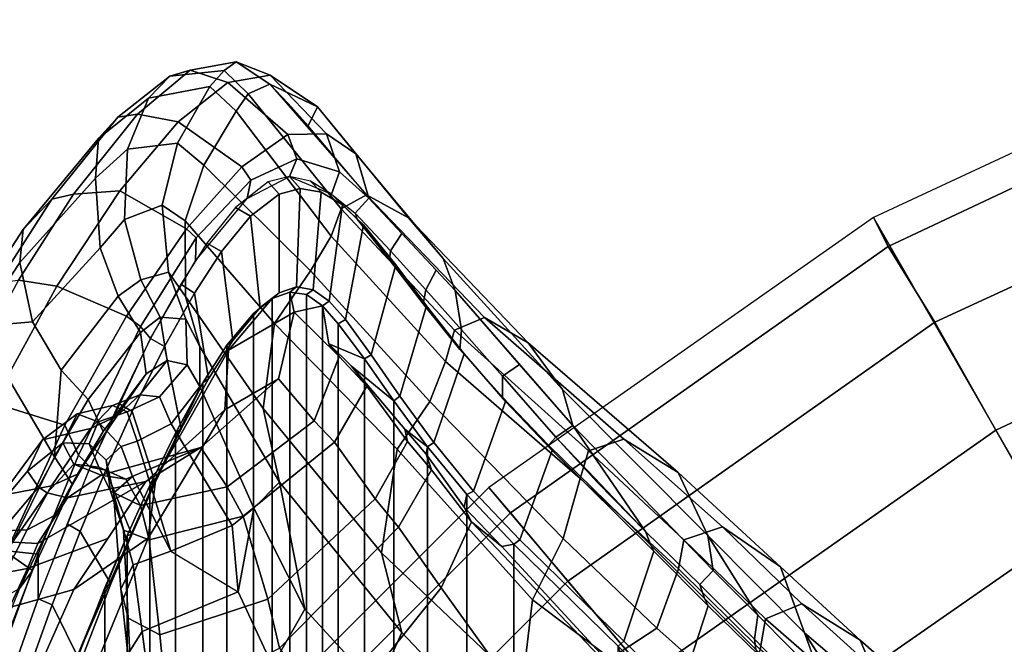
# Model space of a CAD drawing. Units: inches. Extents: x 433.3 to 459.7, y 419.7 to 446.2.
# Drawn here: x 436.5 to 440.7, y 441.2 to 443.9 of the extents above; entities that cross this region are included whole.
import ezdxf

# ---------------------------------------------------------------- set-up
doc = ezdxf.new("R2010")
doc.units = ezdxf.units.IN
doc.header["$LTSCALE"] = 12
doc.header["$MEASUREMENT"] = 0
for name, color, linetype in [('A-FURN', 7, 'Continuous'), ('A-FURN-3-SEAT-BASE', 2, 'Continuous'), ('A-FURN-3-SEAT-FOOTREST', 2, 'Continuous'), ('A-FURN-3-SEAT-FRAME', 2, 'Continuous'), ('A-FURN-3-SEAT-PELL', 2, 'Continuous'), ('A-FURN-P-SEAT-T', 140, 'Continuous')]:
    doc.layers.add(name, color=color, linetype=linetype)
doc.styles.add('ATG_Notes', font='archtitl.shx')

# ---------------------------------------------------------------- blocks, each defined once
blk = doc.blocks.new('3_AE711NNBG1')
at = {"layer": 'A-FURN-3-SEAT-BASE'}
for points in [[(-3.9531, 10.8594, 10.4688), (-4, 10.9844, 11), (-5.8438, 10.125, 11), (-5.7812, 10, 10.4688)], [(-3.8125, 10.4844, 10.0781), (-3.9531, 10.8594, 10.4688), (-5.7812, 10, 10.4688), (-5.5781, 9.6719, 10.0781)], [(-3.6406, 9.9844, 9.9375), (-3.8125, 10.4844, 10.0781), (-5.5781, 9.6719, 10.0781), (-5.3125, 9.2031, 9.9375)], [(-5.7812, 10, 10.4688), (-5.8438, 10.125, 11), (-7.5156, 8.9531, 11), (-7.4219, 8.8438, 10.4688)], [(-5.5781, 9.6719, 10.0781), (-5.7812, 10, 10.4688), (-7.4219, 8.8438, 10.4688), (-7.1719, 8.5469, 10.0781)], [(-3.4531, 9.4844, 10.0781), (-3.6406, 9.9844, 9.9375), (-5.3125, 9.2031, 9.9375), (-5.0469, 8.7344, 10.0781)], [(-5.3125, 9.2031, 9.9375), (-5.5781, 9.6719, 10.0781), (-7.1719, 8.5469, 10.0781), (-6.8281, 8.1406, 9.9375)], [(-5.0469, 8.7344, 10.0781), (-5.3125, 9.2031, 9.9375), (-6.8281, 8.1406, 9.9375), (-6.4844, 7.7344, 10.0781)], [(-7.4219, 8.8438, 10.4688), (-7.5156, 8.9531, 11), (-8.9531, 7.5156, 11), (-8.8438, 7.4219, 10.4688)], [(-7.1719, 8.5469, 10.0781), (-7.4219, 8.8438, 10.4688), (-8.8438, 7.4219, 10.4688), (-8.5469, 7.1719, 10.0781)], [(-4.8594, 8.4062, 10.4688), (-5.0469, 8.7344, 10.0781), (-6.4844, 7.7344, 10.0781), (-6.2344, 7.4375, 10.4688)], [(-6.8281, 8.1406, 9.9375), (-7.1719, 8.5469, 10.0781), (-8.5469, 7.1719, 10.0781), (-8.1406, 6.8281, 9.9375)], [(-4.7812, 8.2812, 11), (-4.8594, 8.4062, 10.4688), (-6.2344, 7.4375, 10.4688), (-6.1406, 7.3281, 11)]]:
    blk.add_3dface(points, dxfattribs=at)
at = {"layer": 'A-FURN-3-SEAT-FOOTREST'}
for points in [[(-3.2656, 8.9844, 11), (-4, 10.9844, 11), (-5.8438, 10.125, 11), (-4.7812, 8.2812, 11)], [(-4.7812, 8.2812, 11), (-5.8438, 10.125, 11), (-7.5156, 8.9531, 11), (-6.1406, 7.3281, 11)], [(-6.1406, 7.3281, 11), (-7.5156, 8.9531, 11), (-8.9531, 7.5156, 11), (-7.3281, 6.1406, 11)]]:
    blk.add_3dface(points, dxfattribs=at)
at = {"layer": 'A-FURN-3-SEAT-FRAME'}
for points in [[(-8.8133, 10.7654, 46.2956), (-8.6135, 10.8014, 45.5311), (-8.6657, 10.7634, 45.3741), (-8.9003, 10.7396, 46.2715)], [(-8.4647, 10.7431, 45.6177), (-8.6135, 10.8014, 45.5311), (-8.8133, 10.7654, 46.2956), (-8.6497, 10.7122, 46.3159)], [(-8.4662, 10.7048, 44.8928), (-8.5603, 10.6621, 44.8729), (-8.6657, 10.7634, 45.3741), (-8.6135, 10.8014, 45.5311)], [(-8.4647, 10.7431, 45.6177), (-8.26, 10.6057, 44.9363), (-8.4662, 10.7048, 44.8928), (-8.6135, 10.8014, 45.5311)], [(-8.9003, 10.7396, 46.2715), (-8.9931, 10.6434, 46.2656), (-9.2106, 10.4682, 46.8932), (-9.1272, 10.5609, 46.9439)], [(-8.8133, 10.7654, 46.2956), (-8.9003, 10.7396, 46.2715), (-9.1272, 10.5609, 46.9439), (-9.0409, 10.5742, 47.0078)], [(-8.8649, 10.5416, 46.993), (-8.6497, 10.7122, 46.3159), (-8.8133, 10.7654, 46.2956), (-9.0409, 10.5742, 47.0078)], [(-8.9003, 10.7396, 46.2715), (-8.6657, 10.7634, 45.3741), (-8.7275, 10.6945, 45.3564), (-8.9931, 10.6434, 46.2656)], [(-8.5603, 10.6621, 44.8729), (-8.6134, 10.5872, 44.8617), (-8.7275, 10.6945, 45.3564), (-8.6657, 10.7634, 45.3741)], [(-8.2204, 10.4892, 45.6171), (-8.4647, 10.7431, 45.6177), (-8.6497, 10.7122, 46.3159), (-8.389, 10.4858, 46.2781)], [(-8.2204, 10.4892, 45.6171), (-8.0929, 10.4016, 44.9716), (-8.26, 10.6057, 44.9363), (-8.4647, 10.7431, 45.6177)], [(-8.9931, 10.6434, 46.2656), (-8.7275, 10.6945, 45.3564), (-8.8684, 10.4491, 45.3783), (-9.0847, 10.4223, 46.2575)], [(-8.6134, 10.5872, 44.8617), (-8.7528, 10.3529, 44.8323), (-8.8684, 10.4491, 45.3783), (-8.7275, 10.6945, 45.3564)], [(-8.5888, 10.3454, 46.9345), (-8.389, 10.4858, 46.2781), (-8.6497, 10.7122, 46.3159), (-8.8649, 10.5416, 46.993)], [(-8.4662, 10.7048, 44.8928), (-8.0467, 10.2246, 43.3286), (-8.1564, 10.1627, 43.309), (-8.5603, 10.6621, 44.8729)], [(-8.4662, 10.7048, 44.8928), (-8.26, 10.6057, 44.9363), (-8.3, 10.5237, 44.2241), (-8.3863, 10.6202, 44.562)], [(-8.5603, 10.6621, 44.8729), (-8.1564, 10.1627, 43.309), (-8.2007, 10.0449, 43.3068), (-8.6134, 10.5872, 44.8617)], [(-8.9931, 10.6434, 46.2656), (-9.0847, 10.4223, 46.2575), (-9.2243, 10.297, 46.6948), (-9.2106, 10.4682, 46.8932)], [(-9.3192, 10.2272, 47.6702), (-9.0409, 10.5742, 47.0078), (-9.1272, 10.5609, 46.9439), (-9.4136, 10.2049, 47.6445)], [(-8.8649, 10.5416, 46.993), (-9.0409, 10.5742, 47.0078), (-9.3192, 10.2272, 47.6702), (-9.1185, 10.2409, 47.6099)], [(-8.6134, 10.5872, 44.8617), (-8.2007, 10.0449, 43.3068), (-8.2902, 9.8939, 43.2966), (-8.7528, 10.3529, 44.8323)], [(-8.26, 10.6057, 44.9363), (-7.8639, 10.1244, 43.3733), (-8.0467, 10.2246, 43.3286), (-8.3, 10.5237, 44.2241)], [(-7.8639, 10.1244, 43.3733), (-8.26, 10.6057, 44.9363), (-8.0929, 10.4016, 44.9716), (-7.7143, 9.9481, 43.4156)], [(-9.4136, 10.2049, 47.6445), (-9.1272, 10.5609, 46.9439), (-9.2106, 10.4682, 46.8932), (-9.5386, 10.0742, 47.6476)], [(-8.5888, 10.3454, 46.9345), (-8.8649, 10.5416, 46.993), (-9.1185, 10.2409, 47.6099), (-8.828, 10.0772, 47.5381)], [(-8.5493, 10.2882, 46.9042), (-8.349, 10.3808, 46.2938), (-8.389, 10.4858, 46.2781), (-8.5888, 10.3454, 46.9345)], [(-8.1641, 10.3244, 45.5933), (-8.2204, 10.4892, 45.6171), (-8.389, 10.4858, 46.2781), (-8.349, 10.3808, 46.2938)], [(-8.1641, 10.3244, 45.5933), (-8.0366, 10.2098, 44.9834), (-8.0929, 10.4016, 44.9716), (-8.2204, 10.4892, 45.6171)], [(-9.5386, 10.0742, 47.6476), (-9.2106, 10.4682, 46.8932), (-9.2243, 10.297, 46.6948), (-9.5529, 9.9298, 47.52)], [(-8.8684, 10.4491, 45.3783), (-8.9342, 10.1795, 45.3619), (-9.0985, 10.1164, 46.1483), (-9.0847, 10.4223, 46.2575)], [(-8.8684, 10.4491, 45.3783), (-8.7528, 10.3529, 44.8323), (-8.8345, 10.1114, 44.815), (-8.9342, 10.1795, 45.3619)], [(-9.0847, 10.4223, 46.2575), (-9.0985, 10.1164, 46.1483), (-9.2035, 9.9943, 46.5484), (-9.2243, 10.297, 46.6948)], [(-7.6614, 9.8083, 43.4357), (-7.7143, 9.9481, 43.4156), (-8.0929, 10.4016, 44.9716), (-8.0366, 10.2098, 44.9834)], [(-8.2902, 9.8939, 43.2966), (-8.4461, 9.6658, 43.2776), (-8.8345, 10.1114, 44.815), (-8.7528, 10.3529, 44.8323)], [(-8.5493, 10.2882, 46.9042), (-8.5655, 10.2088, 46.8559), (-8.3813, 10.303, 46.2444), (-8.349, 10.3808, 46.2938)], [(-8.1641, 10.3244, 45.5933), (-8.349, 10.3808, 46.2938), (-8.3813, 10.303, 46.2444), (-8.1983, 10.2275, 45.5162)], [(-8.5493, 10.2882, 46.9042), (-8.5888, 10.3454, 46.9345), (-8.828, 10.0772, 47.5381), (-8.7871, 10.0369, 47.5014)], [(-8.1641, 10.3244, 45.5933), (-8.1983, 10.2275, 45.5162), (-8.0962, 10.144, 44.9846), (-8.0366, 10.2098, 44.9834)], [(-9.2243, 10.297, 46.6948), (-9.2035, 9.9943, 46.5484), (-9.4975, 9.6728, 47.3092), (-9.5529, 9.9298, 47.52)], [(-8.5493, 10.2882, 46.9042), (-8.7871, 10.0369, 47.5014), (-8.7892, 9.937, 47.4785), (-8.5655, 10.2088, 46.8559)], [(-8.4734, 10.2808, 46.5677), (-8.6156, 10.1696, 47.0128), (-8.5504, 10.1316, 46.9963), (-8.4256, 10.2267, 46.6096)], [(-8.4734, 10.2808, 46.5677), (-8.4256, 10.2267, 46.6096), (-8.3345, 10.2514, 46.2951), (-8.3813, 10.303, 46.2444)], [(-8.29, 10.2835, 45.8951), (-8.3813, 10.303, 46.2444), (-8.3345, 10.2514, 46.2951), (-8.243, 10.2359, 45.951)], [(-8.29, 10.2835, 45.8951), (-8.243, 10.2359, 45.951), (-8.1513, 10.1813, 45.5785), (-8.1983, 10.2275, 45.5162)], [(-9.3192, 10.2272, 47.6702), (-9.4136, 10.2049, 47.6445), (-9.6471, 9.8431, 48.1048), (-9.5586, 9.853, 48.1355)], [(-9.3914, 9.828, 48.1488), (-9.1185, 10.2409, 47.6099), (-9.3192, 10.2272, 47.6702), (-9.5586, 9.853, 48.1355)], [(-9.0888, 9.6974, 48.0692), (-8.828, 10.0772, 47.5381), (-9.1185, 10.2409, 47.6099), (-9.3914, 9.828, 48.1488)], [(-8.4263, 9.7992, 46.5835), (-8.4256, 10.2267, 46.6096), (-8.5504, 10.1316, 46.9963), (-8.5082, 9.7352, 46.8512)], [(-8.4263, 9.7992, 46.5835), (-8.3512, 9.8248, 46.2968), (-8.3345, 10.2514, 46.2951), (-8.4256, 10.2267, 46.6096)], [(-8.2788, 9.8114, 45.977), (-8.243, 10.2359, 45.951), (-8.3345, 10.2514, 46.2951), (-8.3512, 9.8248, 46.2968)], [(-8.2788, 9.8114, 45.977), (-8.2086, 9.7618, 45.6316), (-8.1513, 10.1813, 45.5785), (-8.243, 10.2359, 45.951)], [(-8.0868, 10.1183, 45.026), (-8.1983, 10.2275, 45.5162), (-8.1513, 10.1813, 45.5785), (-8.0595, 10.0938, 45.1817)], [(-7.5344, 9.6912, 41.8062), (-7.6642, 9.6368, 41.7801), (-8.1564, 10.1627, 43.309), (-8.0467, 10.2246, 43.3286)], [(-7.5344, 9.6912, 41.8062), (-8.0467, 10.2246, 43.3286), (-7.8639, 10.1244, 43.3733), (-7.3438, 9.5823, 41.85)], [(-9.4136, 10.2049, 47.6445), (-9.5386, 10.0742, 47.6476), (-9.7304, 9.7782, 48.014), (-9.6471, 9.8431, 48.1048)], [(-9.0985, 10.1164, 46.1483), (-8.9342, 10.1795, 45.3619), (-8.9075, 9.8877, 45.3246), (-9.0276, 9.8558, 46.0666)], [(-8.8345, 10.1114, 44.815), (-8.8328, 9.7824, 44.8154), (-8.9075, 9.8877, 45.3246), (-8.9342, 10.1795, 45.3619)], [(-8.1383, 9.6834, 45.2649), (-8.0595, 10.0938, 45.1817), (-8.1513, 10.1813, 45.5785), (-8.2086, 9.7618, 45.6316)], [(-8.0962, 10.144, 44.9846), (-7.9419, 9.9813, 44.373), (-7.8935, 10.0566, 44.393), (-8.0366, 10.2098, 44.9834)], [(-8.7397, 10.0138, 47.3549), (-8.6763, 9.9783, 47.3426), (-8.5504, 10.1316, 46.9963), (-8.6156, 10.1696, 47.0128)], [(-7.6642, 9.6368, 41.7801), (-7.7032, 9.5005, 41.776), (-8.2007, 10.0449, 43.3068), (-8.1564, 10.1627, 43.309)], [(-7.9465, 9.9424, 44.3908), (-7.9419, 9.9813, 44.373), (-8.0962, 10.144, 44.9846), (-8.0868, 10.1183, 45.026)], [(-9.0985, 10.1164, 46.1483), (-9.0276, 9.8558, 46.0666), (-9.1251, 9.7839, 46.4567), (-9.2035, 9.9943, 46.5484)], [(-8.8345, 10.1114, 44.815), (-8.4461, 9.6658, 43.2776), (-8.4952, 9.2964, 43.2902), (-8.8328, 9.7824, 44.8154)], [(-8.6272, 9.5915, 47.1835), (-8.5082, 9.7352, 46.8512), (-8.5504, 10.1316, 46.9963), (-8.6763, 9.9783, 47.3426)], [(-8.1383, 9.6834, 45.2649), (-8.0265, 9.53, 44.672), (-7.9189, 9.9203, 44.5424), (-8.0595, 10.0938, 45.1817)], [(-8.0868, 10.1183, 45.026), (-8.0595, 10.0938, 45.1817), (-7.9189, 9.9203, 44.5424), (-7.9465, 9.9424, 44.3908)], [(-7.196, 9.3785, 41.8876), (-7.3438, 9.5823, 41.85), (-7.8639, 10.1244, 43.3733), (-7.7143, 9.9481, 43.4156)], [(-9.5386, 10.0742, 47.6476), (-9.5529, 9.9298, 47.52), (-9.7363, 9.6532, 47.8731), (-9.7304, 9.7782, 48.014)], [(-9.0287, 9.6525, 48.0159), (-8.7871, 10.0369, 47.5014), (-8.828, 10.0772, 47.5381), (-9.0888, 9.6974, 48.0692)], [(-7.9419, 9.9813, 44.373), (-7.7886, 9.8116, 43.7383), (-7.744, 9.8966, 43.7761), (-7.8935, 10.0566, 44.393)], [(-9.0287, 9.6525, 48.0159), (-8.9845, 9.6, 47.935), (-8.7892, 9.937, 47.4785), (-8.7871, 10.0369, 47.5014)], [(-8.7397, 10.0138, 47.3549), (-8.8537, 9.8367, 47.6397), (-8.794, 9.7969, 47.6338), (-8.6763, 9.9783, 47.3426)], [(-7.7032, 9.5005, 41.776), (-7.771, 9.3272, 41.7666), (-8.2902, 9.8939, 43.2966), (-8.2007, 10.0449, 43.3068)], [(-9.4975, 9.6728, 47.3092), (-9.2035, 9.9943, 46.5484), (-9.1251, 9.7839, 46.4567), (-9.3734, 9.4628, 47.1525)], [(-8.6272, 9.5915, 47.1835), (-8.6763, 9.9783, 47.3426), (-8.794, 9.7969, 47.6338), (-8.7337, 9.4248, 47.4458)], [(-7.9465, 9.9424, 44.3908), (-7.8008, 9.7504, 43.7731), (-7.7886, 9.8116, 43.7383), (-7.9419, 9.9813, 44.373)], [(-7.8008, 9.7504, 43.7731), (-7.9465, 9.9424, 44.3908), (-7.9189, 9.9203, 44.5424), (-7.7861, 9.7424, 43.9645)], [(-7.196, 9.3785, 41.8876), (-7.7143, 9.9481, 43.4156), (-7.6614, 9.8083, 43.4357), (-7.1509, 9.2232, 41.9021)], [(-8.8322, 9.6843, 45.3527), (-8.9425, 9.6933, 46.0206), (-9.0276, 9.8558, 46.0666), (-8.9075, 9.8877, 45.3246)], [(-8.8322, 9.6843, 45.3527), (-8.9075, 9.8877, 45.3246), (-8.8328, 9.7824, 44.8154), (-8.7714, 9.5654, 44.8284)], [(-8.2902, 9.8939, 43.2966), (-7.771, 9.3272, 41.7666), (-7.9142, 9.1204, 41.7426), (-8.4461, 9.6658, 43.2776)], [(-7.9017, 9.3494, 44.063), (-7.7861, 9.7424, 43.9645), (-7.9189, 9.9203, 44.5424), (-8.0265, 9.53, 44.672)], [(-7.7886, 9.8116, 43.7383), (-7.6342, 9.6386, 43.1499), (-7.6614, 9.8083, 43.4357), (-7.744, 9.8966, 43.7761)], [(-9.3914, 9.828, 48.1488), (-9.5586, 9.853, 48.1355), (-9.8337, 9.3453, 48.5778), (-9.6698, 9.3209, 48.597)], [(-9.0281, 9.627, 46.3946), (-9.1251, 9.7839, 46.4567), (-9.0276, 9.8558, 46.0666), (-8.9425, 9.6933, 46.0206)], [(-9.0888, 9.6974, 48.0692), (-9.3914, 9.828, 48.1488), (-9.6698, 9.3209, 48.597), (-9.3575, 9.2238, 48.5141)], [(-8.9845, 9.6, 47.935), (-8.9244, 9.5655, 47.9262), (-8.794, 9.7969, 47.6338), (-8.8537, 9.8367, 47.6397)], [(-8.8515, 9.2085, 47.7045), (-8.7337, 9.4248, 47.4458), (-8.794, 9.7969, 47.6338), (-8.9244, 9.5655, 47.9262)], [(-8.3796, 9.8017, 46.2887), (-8.4565, 9.7737, 46.5769), (-8.6465, 9.5496, 47.02), (-8.3609, 9.7143, 45.9571)], [(-8.5082, 9.7352, 46.8512), (-8.5379, 9.7094, 46.8426), (-8.4565, 9.7737, 46.5769), (-8.4263, 9.7992, 46.5835)], [(-8.3512, 9.8248, 46.2968), (-8.4263, 9.7992, 46.5835), (-8.4565, 9.7737, 46.5769), (-8.3796, 9.8017, 46.2887)], [(-8.3512, 9.8248, 46.2968), (-8.3796, 9.8017, 46.2887), (-8.3069, 9.7912, 45.9741), (-8.2788, 9.8114, 45.977)], [(-8.3069, 9.7912, 45.9741), (-8.3796, 9.8017, 46.2887), (-8.3609, 9.7143, 45.9571), (-8.2385, 9.7416, 45.6349)], [(-8.2086, 9.7618, 45.6316), (-8.2788, 9.8114, 45.977), (-8.3069, 9.7912, 45.9741), (-8.2385, 9.7416, 45.6349)], [(-7.8008, 9.7504, 43.7731), (-7.641, 9.5529, 43.1932), (-7.6342, 9.6386, 43.1499), (-7.7886, 9.8116, 43.7383)], [(-7.6342, 9.6386, 43.1499), (-7.4565, 9.4364, 42.5947), (-7.3818, 9.4878, 42.5957), (-7.6614, 9.8083, 43.4357)], [(-9.0281, 9.627, 46.3946), (-9.2554, 9.3362, 47.0648), (-9.3734, 9.4628, 47.1525), (-9.1251, 9.7839, 46.4567)], [(-8.7714, 9.5654, 44.8284), (-8.8328, 9.7824, 44.8154), (-8.4952, 9.2964, 43.2902), (-8.4249, 8.977, 43.3254)], [(-8.6527, 9.5717, 47.1645), (-8.6465, 9.5496, 47.02), (-8.4565, 9.7737, 46.5769), (-8.5379, 9.7094, 46.8426)], [(-8.2086, 9.7618, 45.6316), (-8.2385, 9.7416, 45.6349), (-8.1702, 9.6643, 45.2736), (-8.1383, 9.6834, 45.2649)], [(-8.6465, 9.5496, 47.02), (-8.6621, 9.2908, 46.7585), (-8.4289, 9.4254, 45.8478), (-8.3609, 9.7143, 45.9571)], [(-8.5082, 9.7352, 46.8512), (-8.6272, 9.5915, 47.1835), (-8.6527, 9.5717, 47.1645), (-8.5379, 9.7094, 46.8426)], [(-8.1649, 9.5226, 44.9564), (-8.3609, 9.7143, 45.9571), (-8.4289, 9.4254, 45.8478), (-8.2736, 9.2431, 44.9334)], [(-8.2101, 9.5777, 44.9328), (-8.2385, 9.7416, 45.6349), (-8.3609, 9.7143, 45.9571), (-8.1649, 9.5226, 44.9564)], [(-8.1702, 9.6643, 45.2736), (-8.2385, 9.7416, 45.6349), (-8.2101, 9.5777, 44.9328), (-8.0553, 9.512, 44.6736)], [(-7.9017, 9.3494, 44.063), (-7.7544, 9.1485, 43.4546), (-7.6228, 9.5342, 43.348), (-7.7861, 9.7424, 43.9645)], [(-7.8008, 9.7504, 43.7731), (-7.7861, 9.7424, 43.9645), (-7.6228, 9.5342, 43.348), (-7.641, 9.5529, 43.1932)], [(-9.4021, 9.0866, 47.3929), (-9.7363, 9.6532, 47.8731), (-9.4975, 9.6728, 47.3092), (-9.3734, 9.4628, 47.1525)], [(-9.0287, 9.6525, 48.0159), (-9.0888, 9.6974, 48.0692), (-9.3575, 9.2238, 48.5141), (-9.2978, 9.0935, 48.5011)], [(-9.0032, 9.4476, 46.407), (-9.0281, 9.627, 46.3946), (-8.9425, 9.6933, 46.0206), (-8.9131, 9.5053, 45.9747)], [(-8.8257, 9.486, 45.3759), (-8.9131, 9.5053, 45.9747), (-8.9425, 9.6933, 46.0206), (-8.8322, 9.6843, 45.3527)], [(-8.8257, 9.486, 45.3759), (-8.8322, 9.6843, 45.3527), (-8.7714, 9.5654, 44.8284), (-8.7711, 9.3923, 44.8737)], [(-8.0265, 9.53, 44.672), (-8.1383, 9.6834, 45.2649), (-8.1702, 9.6643, 45.2736), (-8.0553, 9.512, 44.6736)], [(-7.6642, 9.6368, 41.7801), (-7.5344, 9.6912, 41.8062), (-6.9296, 9.1637, 40.3215), (-7.0827, 9.1134, 40.2893)], [(-6.9296, 9.1637, 40.3215), (-7.5344, 9.6912, 41.8062), (-7.3438, 9.5823, 41.85), (-6.6936, 9.0193, 40.3714)], [(-9.7363, 9.6532, 47.8731), (-9.4021, 9.0866, 47.3929), (-9.6076, 8.67, 47.7626), (-9.9986, 9.154, 48.2719)], [(-9.0287, 9.6525, 48.0159), (-9.2978, 9.0935, 48.5011), (-9.2465, 9.0415, 48.4329), (-8.9845, 9.6, 47.935)], [(-9.0032, 9.4476, 46.407), (-9.1905, 9.1967, 46.9659), (-9.2554, 9.3362, 47.0648), (-9.0281, 9.627, 46.3946)], [(-8.4461, 9.6658, 43.2776), (-7.9142, 9.1204, 41.7426), (-7.9811, 8.6698, 41.7424), (-8.4952, 9.2964, 43.2902)], [(-7.1186, 8.9929, 40.2817), (-7.7032, 9.5005, 41.776), (-7.6642, 9.6368, 41.7801), (-7.0827, 9.1134, 40.2893)], [(-7.641, 9.5529, 43.1932), (-7.4559, 9.3453, 42.6171), (-7.4565, 9.4364, 42.5947), (-7.6342, 9.6386, 43.1499)], [(-8.9845, 9.6, 47.935), (-9.1227, 9.3187, 48.2124), (-9.0647, 9.2839, 48.2059), (-8.9244, 9.5655, 47.9262)], [(-8.7337, 9.4248, 47.4458), (-8.7578, 9.4085, 47.4209), (-8.6527, 9.5717, 47.1645), (-8.6272, 9.5915, 47.1835)], [(-6.5647, 8.7453, 40.3986), (-6.6936, 9.0193, 40.3714), (-7.3438, 9.5823, 41.85), (-7.196, 9.3785, 41.8876)], [(-8.8515, 9.2085, 47.7045), (-8.9244, 9.5655, 47.9262), (-9.0647, 9.2839, 48.2059), (-8.9646, 8.9759, 47.9254)], [(-8.6465, 9.5496, 47.02), (-8.9618, 8.9932, 47.7525), (-8.9944, 8.7329, 47.4347), (-8.6621, 9.2908, 46.7585)], [(-8.7578, 9.4085, 47.4209), (-8.9618, 8.9932, 47.7525), (-8.6465, 9.5496, 47.02), (-8.6527, 9.5717, 47.1645)], [(-8.5359, 8.8636, 43.6227), (-8.7711, 9.3923, 44.8737), (-8.7714, 9.5654, 44.8284), (-8.4249, 8.977, 43.3254)], [(-7.9279, 9.3292, 44.0532), (-8.0553, 9.512, 44.6736), (-8.2101, 9.5777, 44.9328), (-8.1115, 9.4799, 44.5168)], [(-8.1115, 9.4799, 44.5168), (-8.2101, 9.5777, 44.9328), (-8.1649, 9.5226, 44.9564), (-8.0457, 9.393, 44.4399)], [(-7.4559, 9.3453, 42.6171), (-7.641, 9.5529, 43.1932), (-7.6228, 9.5342, 43.348), (-7.4425, 9.3262, 42.7685)], [(-8.9131, 9.5053, 45.9747), (-9.0317, 9.3554, 45.8674), (-9.1307, 9.2625, 46.4014), (-9.0032, 9.4476, 46.407)], [(-8.9131, 9.5053, 45.9747), (-8.8257, 9.486, 45.3759), (-8.946, 9.3476, 45.2915), (-9.0317, 9.3554, 45.8674)], [(-8.1856, 9.15, 44.4717), (-8.0457, 9.393, 44.4399), (-8.1649, 9.5226, 44.9564), (-8.2736, 9.2431, 44.9334)], [(-8.0265, 9.53, 44.672), (-8.0553, 9.512, 44.6736), (-7.9279, 9.3292, 44.0532), (-7.9017, 9.3494, 44.063)], [(-7.1186, 8.9929, 40.2817), (-7.1919, 8.7316, 40.2662), (-7.771, 9.3272, 41.7666), (-7.7032, 9.5005, 41.776)], [(-7.5815, 8.9379, 42.8591), (-7.4425, 9.3262, 42.7685), (-7.6228, 9.5342, 43.348), (-7.7544, 9.1485, 43.4546)], [(-8.8257, 9.486, 45.3759), (-8.7711, 9.3923, 44.8737), (-8.8957, 9.2297, 44.7977), (-8.946, 9.3476, 45.2915)], [(-8.1115, 9.4799, 44.5168), (-7.8806, 9.2063, 43.5885), (-7.7813, 9.1294, 43.447), (-7.9279, 9.3292, 44.0532)], [(-8.1115, 9.4799, 44.5168), (-8.0457, 9.393, 44.4399), (-7.8686, 9.1532, 43.6082), (-7.8806, 9.2063, 43.5885)], [(-7.4565, 9.4364, 42.5947), (-7.224, 9.1716, 41.9449), (-7.1509, 9.2232, 41.9021), (-7.3818, 9.4878, 42.5957)], [(-9.1905, 9.1967, 46.9659), (-9.0032, 9.4476, 46.407), (-9.1307, 9.2625, 46.4014), (-9.302, 9.0112, 46.9134)], [(-8.4289, 9.4254, 45.8478), (-8.6621, 9.2908, 46.7585), (-9.0046, 8.979, 46.4578), (-8.7668, 9.1268, 45.6686)], [(-8.7337, 9.4248, 47.4458), (-8.8515, 9.2085, 47.7045), (-8.8771, 9.1898, 47.6783), (-8.7578, 9.4085, 47.4209)], [(-8.4289, 9.4254, 45.8478), (-8.7668, 9.1268, 45.6686), (-8.6522, 8.9567, 44.8535), (-8.2736, 9.2431, 44.9334)], [(-7.4559, 9.3453, 42.6171), (-7.2561, 9.1375, 42.0505), (-7.224, 9.1716, 41.9449), (-7.4565, 9.4364, 42.5947)], [(-8.8771, 9.1898, 47.6783), (-8.9884, 8.9623, 47.8948), (-8.9618, 8.9932, 47.7525), (-8.7578, 9.4085, 47.4209)], [(-8.5359, 8.8636, 43.6227), (-8.6307, 8.7883, 43.6316), (-8.8957, 9.2297, 44.7977), (-8.7711, 9.3923, 44.8737)], [(-8.1856, 9.15, 44.4717), (-8.0087, 8.9042, 43.6253), (-7.8686, 9.1532, 43.6082), (-8.0457, 9.393, 44.4399)], [(-6.5647, 8.7453, 40.3986), (-7.196, 9.3785, 41.8876), (-7.1509, 9.2232, 41.9021), (-6.5405, 8.5932, 40.4037)], [(-9.3237, 8.9668, 47.2832), (-9.4021, 9.0866, 47.3929), (-9.2554, 9.3362, 47.0648), (-9.1905, 9.1967, 46.9659)], [(-9.0317, 9.3554, 45.8674), (-9.1496, 9.3095, 45.8135), (-9.2449, 9.2095, 46.3517), (-9.1307, 9.2625, 46.4014)], [(-9.1496, 9.3095, 45.8135), (-9.0317, 9.3554, 45.8674), (-8.946, 9.3476, 45.2915), (-9.0861, 9.282, 45.2111)], [(-9.0861, 9.282, 45.2111), (-8.946, 9.3476, 45.2915), (-8.8957, 9.2297, 44.7977), (-9.0423, 9.1543, 44.6858)], [(-7.7544, 9.1485, 43.4546), (-7.9017, 9.3494, 44.063), (-7.9279, 9.3292, 44.0532), (-7.7813, 9.1294, 43.447)], [(-7.3257, 8.4657, 40.238), (-7.9142, 9.1204, 41.7426), (-7.771, 9.3272, 41.7666), (-7.1919, 8.7316, 40.2662)], [(-7.5815, 8.9379, 42.8591), (-7.3813, 8.7269, 42.2865), (-7.2407, 9.1135, 42.1906), (-7.4425, 9.3262, 42.7685)], [(-7.4559, 9.3453, 42.6171), (-7.4425, 9.3262, 42.7685), (-7.2407, 9.1135, 42.1906), (-7.2561, 9.1375, 42.0505)], [(-9.6097, 8.6784, 48.8602), (-9.3575, 9.2238, 48.5141), (-9.6698, 9.3209, 48.597), (-9.9292, 8.7368, 48.9457)], [(-9.4535, 9.1603, 46.2865), (-9.2449, 9.2095, 46.3517), (-9.1496, 9.3095, 45.8135), (-9.3035, 9.2739, 45.7552)], [(-8.9944, 8.7329, 47.4347), (-9.3185, 8.5113, 47.0789), (-9.0046, 8.979, 46.4578), (-8.6621, 9.2908, 46.7585)], [(-9.1496, 9.3095, 45.8135), (-9.0861, 9.282, 45.2111), (-9.2129, 9.2387, 45.2006), (-9.3035, 9.2739, 45.7552)], [(-9.2465, 9.0415, 48.4329), (-9.1792, 9.0283, 48.4064), (-9.0647, 9.2839, 48.2059), (-9.1227, 9.3187, 48.2124)], [(-9.0423, 9.1543, 44.6858), (-9.1122, 9.132, 44.6862), (-9.2129, 9.2387, 45.2006), (-9.0861, 9.282, 45.2111)], [(-9.0661, 8.7501, 48.1031), (-8.9646, 8.9759, 47.9254), (-9.0647, 9.2839, 48.2059), (-9.1792, 9.0283, 48.4064)], [(-8.4249, 8.977, 43.3254), (-8.4952, 9.2964, 43.2902), (-7.9811, 8.6698, 41.7424), (-7.8934, 8.324, 41.7676)], [(-9.4535, 9.1603, 46.2865), (-9.3035, 9.2739, 45.7552), (-9.3652, 9.1471, 45.7201), (-9.5193, 9.0243, 46.2022)], [(-9.2449, 9.2095, 46.3517), (-9.4145, 8.9602, 46.8428), (-9.302, 9.0112, 46.9134), (-9.1307, 9.2625, 46.4014)], [(-9.3652, 9.1471, 45.7201), (-9.3035, 9.2739, 45.7552), (-9.2129, 9.2387, 45.2006), (-9.2519, 9.143, 45.2058)], [(-9.2129, 9.2387, 45.2006), (-9.1122, 9.132, 44.6862), (-9.1781, 9.0728, 44.6976), (-9.2519, 9.143, 45.2058)], [(-8.6522, 8.9567, 44.8535), (-8.5828, 8.829, 44.412), (-8.1856, 9.15, 44.4717), (-8.2736, 9.2431, 44.9334)], [(-9.4535, 9.1603, 46.2865), (-9.6318, 8.9189, 46.7599), (-9.4145, 8.9602, 46.8428), (-9.2449, 9.2095, 46.3517)], [(-9.4722, 8.6638, 48.7532), (-9.2978, 9.0935, 48.5011), (-9.3575, 9.2238, 48.5141), (-9.6097, 8.6784, 48.8602)], [(-9.1905, 9.1967, 46.9659), (-9.302, 9.0112, 46.9134), (-9.3998, 8.8335, 47.1366), (-9.3237, 8.9668, 47.2832)], [(-8.8971, 8.6773, 43.5754), (-9.0423, 9.1543, 44.6858), (-8.8957, 9.2297, 44.7977), (-8.6307, 8.7883, 43.6316)], [(-8.9646, 8.9759, 47.9254), (-8.9884, 8.9623, 47.8948), (-8.8771, 9.1898, 47.6783), (-8.8515, 9.2085, 47.7045)], [(-7.7877, 9.0977, 43.2599), (-7.8806, 9.2063, 43.5885), (-7.8686, 9.1532, 43.6082), (-7.7649, 9.0303, 43.2407)], [(-6.8353, 8.7629, 40.9577), (-7.1509, 9.2232, 41.9021), (-7.224, 9.1716, 41.9449), (-7.0428, 8.9759, 41.471)], [(-6.5988, 8.5327, 40.4039), (-6.5405, 8.5932, 40.4037), (-7.1509, 9.2232, 41.9021), (-6.8353, 8.7629, 40.9577)], [(-9.7022, 8.8065, 46.6412), (-9.6318, 8.9189, 46.7599), (-9.4535, 9.1603, 46.2865), (-9.5193, 9.0243, 46.2022)], [(-9.1122, 9.132, 44.6862), (-9.0423, 9.1543, 44.6858), (-8.8971, 8.6773, 43.5754), (-9.0635, 9.0019, 44.2937)], [(-7.9077, 8.781, 43.2752), (-7.7649, 9.0303, 43.2407), (-7.8686, 9.1532, 43.6082), (-8.0087, 8.9042, 43.6253)], [(-7.2561, 9.1375, 42.0505), (-6.8119, 8.7036, 40.9212), (-6.8353, 8.7629, 40.9577), (-7.224, 9.1716, 41.9449)], [(-6.5009, 8.7827, 39.2438), (-6.6678, 8.7261, 39.2084), (-7.0827, 9.1134, 40.2893), (-6.9296, 9.1637, 40.3215)], [(-6.5009, 8.7827, 39.2438), (-6.9296, 9.1637, 40.3215), (-6.6936, 9.0193, 40.3714), (-6.249, 8.6091, 39.308)], [(-9.3652, 9.1471, 45.7201), (-9.3175, 9.0542, 45.7086), (-9.4334, 8.93, 46.1684), (-9.4708, 8.9549, 46.1746)], [(-9.3652, 9.1471, 45.7201), (-9.2519, 9.143, 45.2058), (-9.2101, 9.0411, 45.221), (-9.3175, 9.0542, 45.7086)], [(-8.7668, 9.1268, 45.6686), (-9.0046, 8.979, 46.4578), (-9.345, 8.9088, 46.1738), (-9.1994, 9.0064, 45.7169)], [(-9.1781, 9.0728, 44.6976), (-9.1591, 8.9382, 44.7458), (-9.2101, 9.0411, 45.221), (-9.2519, 9.143, 45.2058)], [(-9.0635, 9.0019, 44.2937), (-9.1458, 8.9295, 44.2986), (-9.1781, 9.0728, 44.6976), (-9.1122, 9.132, 44.6862)], [(-8.6522, 8.9567, 44.8535), (-8.7668, 9.1268, 45.6686), (-9.0921, 8.9897, 45.24), (-9.0278, 8.8748, 44.7742)], [(-8.476, 8.4694, 43.5905), (-8.0087, 8.9042, 43.6253), (-8.1856, 9.15, 44.4717), (-8.5828, 8.829, 44.412)], [(-7.3257, 8.4657, 40.238), (-7.3706, 8.0902, 40.2285), (-7.9811, 8.6698, 41.7424), (-7.9142, 9.1204, 41.7426)], [(-7.7877, 9.0977, 43.2599), (-7.6232, 8.8685, 42.6), (-7.6107, 8.9231, 42.8631), (-7.7813, 9.1294, 43.447)], [(-7.7544, 9.1485, 43.4546), (-7.7813, 9.1294, 43.447), (-7.6107, 8.9231, 42.8631), (-7.5815, 8.9379, 42.8591)], [(-7.3813, 8.7269, 42.2865), (-6.9285, 8.2862, 41.1273), (-6.7993, 8.6771, 41.0465), (-7.2407, 9.1135, 42.1906)], [(-7.2561, 9.1375, 42.0505), (-7.2407, 9.1135, 42.1906), (-6.7993, 8.6771, 41.0465), (-6.8119, 8.7036, 40.9212)], [(-6.6911, 8.6003, 39.1994), (-7.1186, 8.9929, 40.2817), (-7.0827, 9.1134, 40.2893), (-6.6678, 8.7261, 39.2084)], [(-9.3237, 8.9668, 47.2832), (-9.4976, 8.593, 47.6086), (-9.6076, 8.67, 47.7626), (-9.4021, 9.0866, 47.3929)], [(-9.2978, 9.0935, 48.5011), (-9.4722, 8.6638, 48.7532), (-9.4724, 8.4707, 48.7673), (-9.2465, 9.0415, 48.4329)], [(-9.1781, 9.0728, 44.6976), (-9.1458, 8.9295, 44.2986), (-9.1026, 8.7685, 44.3375), (-9.1591, 8.9382, 44.7458)], [(-7.6232, 8.8685, 42.6), (-7.7877, 9.0977, 43.2599), (-7.7649, 9.0303, 43.2407), (-7.5907, 8.8043, 42.6349)], [(-9.4708, 8.9549, 46.1746), (-9.6489, 8.7448, 46.5949), (-9.7022, 8.8065, 46.6412), (-9.5193, 9.0243, 46.2022)], [(-9.4334, 8.93, 46.1684), (-9.3175, 9.0542, 45.7086), (-9.1994, 9.0064, 45.7169), (-9.345, 8.9088, 46.1738)], [(-9.2465, 9.0415, 48.4329), (-9.3476, 8.7965, 48.5931), (-9.2902, 8.7621, 48.5815), (-9.1792, 9.0283, 48.4064)], [(-9.3175, 9.0542, 45.7086), (-9.2101, 9.0411, 45.221), (-9.0921, 8.9897, 45.24), (-9.1994, 9.0064, 45.7169)], [(-9.0661, 8.7501, 48.1031), (-9.1792, 9.0283, 48.4064), (-9.2902, 8.7621, 48.5815), (-9.1571, 8.5348, 48.2475)], [(-9.1591, 8.9382, 44.7458), (-9.0278, 8.8748, 44.7742), (-9.0921, 8.9897, 45.24), (-9.2101, 9.0411, 45.221)], [(-7.9077, 8.781, 43.2752), (-7.7222, 8.5186, 42.6072), (-7.5907, 8.8043, 42.6349), (-7.7649, 9.0303, 43.2407)], [(-9.5201, 8.7701, 47.0452), (-9.3998, 8.8335, 47.1366), (-9.302, 9.0112, 46.9134), (-9.4145, 8.9602, 46.8428)], [(-9.3043, 8.2164, 48.2893), (-9.3049, 7.9817, 47.885), (-8.9944, 8.7329, 47.4347), (-8.9618, 8.9932, 47.7525)], [(-9.0868, 8.7458, 48.0692), (-9.3043, 8.2164, 48.2893), (-8.9618, 8.9932, 47.7525), (-8.9884, 8.9623, 47.8948)], [(-9.0635, 9.0019, 44.2937), (-8.8971, 8.6773, 43.5754), (-9.0597, 8.6175, 43.5411), (-9.1458, 8.9295, 44.2986)], [(-6.6911, 8.6003, 39.1994), (-6.7852, 8.3431, 39.2607), (-7.1919, 8.7316, 40.2662), (-7.1186, 8.9929, 40.2817)], [(-6.1442, 8.3221, 39.3465), (-6.249, 8.6091, 39.308), (-6.6936, 9.0193, 40.3714), (-6.5647, 8.7453, 40.3986)], [(-9.7126, 8.7613, 46.9398), (-9.5201, 8.7701, 47.0452), (-9.4145, 8.9602, 46.8428), (-9.6318, 8.9189, 46.7599)], [(-9.4334, 8.93, 46.1684), (-9.5837, 8.7157, 46.5813), (-9.6489, 8.7448, 46.5949), (-9.4708, 8.9549, 46.1746)], [(-9.4976, 8.593, 47.6086), (-9.3237, 8.9668, 47.2832), (-9.3998, 8.8335, 47.1366), (-9.5535, 8.5147, 47.4181)], [(-9.0046, 8.979, 46.4578), (-9.1702, 8.7323, 46.7854), (-9.5194, 8.6013, 46.7585), (-9.4744, 8.7098, 46.6014)], [(-8.9646, 8.9759, 47.9254), (-9.0661, 8.7501, 48.1031), (-9.0868, 8.7458, 48.0692), (-8.9884, 8.9623, 47.8948)], [(-9.0278, 8.8748, 44.7742), (-8.9911, 8.7261, 44.3602), (-8.5828, 8.829, 44.412), (-8.6522, 8.9567, 44.8535)], [(-8.4249, 8.977, 43.3254), (-7.8934, 8.324, 41.7676), (-8.0021, 8.0838, 41.9172), (-8.3151, 8.4254, 42.7592)], [(-9.4334, 8.93, 46.1684), (-9.345, 8.9088, 46.1738), (-9.4744, 8.7098, 46.6014), (-9.5837, 8.7157, 46.5813)], [(-9.1591, 8.9382, 44.7458), (-9.1026, 8.7685, 44.3375), (-8.9911, 8.7261, 44.3602), (-9.0278, 8.8748, 44.7742)], [(-9.1133, 8.5139, 43.5298), (-9.0824, 8.3858, 43.5363), (-9.1026, 8.7685, 44.3375), (-9.1458, 8.9295, 44.2986)], [(-8.476, 8.4694, 43.5905), (-8.424, 8.2558, 43.2164), (-7.9077, 8.781, 43.2752), (-8.0087, 8.9042, 43.6253)], [(-7.459, 8.6973, 42.2113), (-7.4068, 8.7079, 42.277), (-7.6107, 8.9231, 42.8631), (-7.6232, 8.8685, 42.6)], [(-7.3813, 8.7269, 42.2865), (-7.5815, 8.9379, 42.8591), (-7.6107, 8.9231, 42.8631), (-7.4068, 8.7079, 42.277)], [(-8.5359, 8.8636, 43.6227), (-8.3151, 8.4254, 42.7592), (-8.4554, 8.1788, 42.5119), (-8.6049, 8.5007, 43.1594)], [(-9.5201, 8.7701, 47.0452), (-9.6886, 8.4408, 47.3299), (-9.5535, 8.5147, 47.4181), (-9.3998, 8.8335, 47.1366)], [(-8.9439, 8.3137, 43.5655), (-8.476, 8.4694, 43.5905), (-8.5828, 8.829, 44.412), (-8.9911, 8.7261, 44.3602)], [(-9.7126, 8.7613, 46.9398), (-9.8873, 8.4231, 47.251), (-9.6886, 8.4408, 47.3299), (-9.5201, 8.7701, 47.0452)], [(-9.4724, 8.4707, 48.7673), (-9.412, 8.4439, 48.7477), (-9.2902, 8.7621, 48.5815), (-9.3476, 8.7965, 48.5931)], [(-9.0824, 8.3858, 43.5363), (-8.9439, 8.3137, 43.5655), (-8.9911, 8.7261, 44.3602), (-9.1026, 8.7685, 44.3375)], [(-8.2038, 7.9194, 42.5055), (-7.7222, 8.5186, 42.6072), (-7.9077, 8.781, 43.2752), (-8.424, 8.2558, 43.2164)], [(-7.0193, 7.541, 40.6963), (-6.8453, 8.02, 40.7035), (-7.5907, 8.8043, 42.6349), (-7.7222, 8.5186, 42.6072)], [(-7.5907, 8.8043, 42.6349), (-6.8453, 8.02, 40.7035), (-6.8949, 8.0852, 40.6858), (-7.459, 8.6973, 42.2113)], [(-6.5009, 8.7827, 39.2438), (-6.1553, 8.448, 38.1208), (-6.3143, 8.3835, 38.074), (-6.6678, 8.7261, 39.2084)], [(-6.249, 8.6091, 39.308), (-5.9028, 8.2903, 38.1804), (-6.1553, 8.448, 38.1208), (-6.5009, 8.7827, 39.2438)], [(-8.9944, 8.7329, 47.4347), (-9.3049, 7.9817, 47.885), (-9.6121, 7.8503, 47.4894), (-9.3185, 8.5113, 47.0789)], [(-9.3185, 8.5113, 47.0789), (-9.5972, 8.4324, 46.9524), (-9.5194, 8.6013, 46.7585), (-9.1702, 8.7323, 46.7854)], [(-9.2897, 8.1946, 48.4297), (-9.1571, 8.5348, 48.2475), (-9.2902, 8.7621, 48.5815), (-9.412, 8.4439, 48.7477)], [(-9.1827, 8.5182, 48.2194), (-9.3146, 8.1814, 48.3994), (-9.3043, 8.2164, 48.2893), (-9.0868, 8.7458, 48.0692)], [(-9.1571, 8.5348, 48.2475), (-9.1827, 8.5182, 48.2194), (-9.0868, 8.7458, 48.0692), (-9.0661, 8.7501, 48.1031)], [(-6.9285, 8.2862, 41.1273), (-7.3813, 8.7269, 42.2865), (-7.4068, 8.7079, 42.277), (-6.9537, 8.2644, 41.1172)], [(-6.7852, 8.3431, 39.2607), (-6.9864, 8.211, 39.4633), (-7.3257, 8.4657, 40.238), (-7.1919, 8.7316, 40.2662)], [(-6.8119, 8.7036, 40.9212), (-6.578, 8.471, 40.3476), (-6.5988, 8.5327, 40.4039), (-6.8353, 8.7629, 40.9577)], [(-6.3143, 8.3835, 38.074), (-6.337, 8.2509, 38.1169), (-6.6911, 8.6003, 39.1994), (-6.6678, 8.7261, 39.2084)], [(-6.1442, 8.3221, 39.3465), (-6.5647, 8.7453, 40.3986), (-6.3469, 8.4, 39.9354), (-6.0693, 8.1182, 39.23)], [(-9.4744, 8.7098, 46.6014), (-9.5194, 8.6013, 46.7585), (-9.676, 8.5726, 46.7487), (-9.5837, 8.7157, 46.5813)], [(-7.459, 8.6973, 42.2113), (-6.8949, 8.0852, 40.6858), (-6.9537, 8.2644, 41.1172), (-7.4068, 8.7079, 42.277)], [(-6.578, 8.471, 40.3476), (-6.8119, 8.7036, 40.9212), (-6.7993, 8.6771, 41.0465), (-6.562, 8.4405, 40.4643)], [(-9.4722, 8.6638, 48.7532), (-9.6097, 8.6784, 48.8602), (-9.822, 8.0615, 49.1105), (-9.6842, 8.0863, 49.0078)], [(-9.6046, 8.3151, 47.7676), (-9.7155, 8.4126, 47.9251), (-9.6076, 8.67, 47.7626), (-9.4976, 8.593, 47.6086)], [(-9.6842, 8.0863, 49.0078), (-9.5914, 8.135, 48.9098), (-9.4724, 8.4707, 48.7673), (-9.4722, 8.6638, 48.7532)], [(-8.6049, 8.5007, 43.1594), (-9.0206, 8.3278, 43.0536), (-9.0597, 8.6175, 43.5411), (-8.8971, 8.6773, 43.5754)], [(-7.2372, 7.6303, 40.2566), (-7.8934, 8.324, 41.7676), (-7.9811, 8.6698, 41.7424), (-7.3706, 8.0902, 40.2285)], [(-6.6887, 8.0534, 40.5617), (-6.562, 8.4405, 40.4643), (-6.7993, 8.6771, 41.0465), (-6.9285, 8.2862, 41.1273)], [(-9.5972, 8.4324, 46.9524), (-9.7479, 8.4128, 46.9249), (-9.676, 8.5726, 46.7487), (-9.5194, 8.6013, 46.7585)], [(-9.0597, 8.6175, 43.5411), (-9.0206, 8.3278, 43.0536), (-9.083, 8.2301, 43.0429), (-9.1133, 8.5139, 43.5298)], [(-6.6911, 8.6003, 39.1994), (-6.337, 8.2509, 38.1169), (-6.4245, 8.0212, 38.2827), (-6.7852, 8.3431, 39.2607)], [(-6.249, 8.6091, 39.308), (-6.1442, 8.3221, 39.3465), (-5.7862, 8.0178, 38.2127), (-5.9028, 8.2903, 38.1804)], [(-9.4976, 8.593, 47.6086), (-9.5535, 8.5147, 47.4181), (-9.6774, 8.2143, 47.6015), (-9.6046, 8.3151, 47.7676)], [(-6.3617, 8.2957, 39.8279), (-6.3469, 8.4, 39.9354), (-6.5405, 8.5932, 40.4037), (-6.5988, 8.5327, 40.4039)], [(-9.3185, 8.5113, 47.0789), (-9.6121, 7.8503, 47.4894), (-9.7901, 8.0445, 47.2256), (-9.5972, 8.4324, 46.9524)], [(-9.1571, 8.5348, 48.2475), (-9.2897, 8.1946, 48.4297), (-9.3146, 8.1814, 48.3994), (-9.1827, 8.5182, 48.2194)], [(-9.0683, 8.0971, 43.0404), (-9.0824, 8.3858, 43.5363), (-9.1133, 8.5139, 43.5298), (-9.083, 8.2301, 43.0429)], [(-7.0193, 7.541, 40.6963), (-7.7222, 8.5186, 42.6072), (-8.2038, 7.9194, 42.5055), (-7.6911, 6.7225, 40.5786)], [(-6.3549, 8.2502, 39.8009), (-6.3617, 8.2957, 39.8279), (-6.5988, 8.5327, 40.4039), (-6.578, 8.471, 40.3476)], [(-9.4724, 8.4707, 48.7673), (-9.5914, 8.135, 48.9098), (-9.5308, 8.1132, 48.8903), (-9.412, 8.4439, 48.7477)], [(-8.4554, 8.1788, 42.5119), (-8.9667, 7.911, 42.4024), (-9.0206, 8.3278, 43.0536), (-8.6049, 8.5007, 43.1594)], [(-8.9439, 8.3137, 43.5655), (-8.914, 8.0137, 43.1021), (-8.424, 8.2558, 43.2164), (-8.476, 8.4694, 43.5905)], [(-6.578, 8.471, 40.3476), (-6.562, 8.4405, 40.4643), (-6.3416, 8.224, 39.9271), (-6.3549, 8.2502, 39.8009)], [(-9.2897, 8.1946, 48.4297), (-9.412, 8.4439, 48.7477), (-9.5308, 8.1132, 48.8903), (-9.3935, 7.908, 48.554)], [(-7.3257, 8.4657, 40.238), (-6.9864, 8.211, 39.4633), (-7.0764, 7.8494, 39.461), (-7.3706, 8.0902, 40.2285)], [(-6.6887, 8.0534, 40.5617), (-6.4495, 7.8242, 40.0039), (-6.3416, 8.224, 39.9271), (-6.562, 8.4405, 40.4643)], [(-5.898, 8.2152, 36.952), (-6.0461, 8.1509, 36.9207), (-6.3143, 8.3835, 38.074), (-6.1553, 8.448, 38.1208)], [(-5.898, 8.2152, 36.952), (-6.1553, 8.448, 38.1208), (-5.9028, 8.2903, 38.1804), (-5.5839, 8.0109, 37.0182)], [(-8.914, 8.0137, 43.1021), (-8.9439, 8.3137, 43.5655), (-9.0824, 8.3858, 43.5363), (-9.0683, 8.0971, 43.0404)], [(-8.0021, 8.0838, 41.9172), (-8.2486, 7.7441, 41.7158), (-8.4554, 8.1788, 42.5119), (-8.3151, 8.4254, 42.7592)], [(-6.3617, 8.2957, 39.8279), (-6.115, 8.04, 39.1963), (-6.0693, 8.1182, 39.23), (-6.3469, 8.4, 39.9354)], [(-6.3143, 8.3835, 38.074), (-6.0461, 8.1509, 36.9207), (-6.0567, 8.0166, 36.9185), (-6.337, 8.2509, 38.1169)], [(-6.5074, 7.7335, 38.1117), (-6.9864, 8.211, 39.4633), (-6.7852, 8.3431, 39.2607), (-6.4245, 8.0212, 38.2827)], [(-8.9667, 7.911, 42.4024), (-9.0294, 7.8114, 42.3894), (-9.083, 8.2301, 43.0429), (-9.0206, 8.3278, 43.0536)], [(-7.2372, 7.6303, 40.2566), (-7.2736, 7.3732, 40.3341), (-8.0021, 8.0838, 41.9172), (-7.8934, 8.324, 41.7676)], [(-5.7197, 7.7256, 38.2378), (-5.7862, 8.0178, 38.2127), (-6.1442, 8.3221, 39.3465), (-5.8833, 7.9168, 38.7213)], [(-6.9285, 8.2862, 41.1273), (-6.9537, 8.2644, 41.1172), (-6.7182, 8.0349, 40.5581), (-6.6887, 8.0534, 40.5617)], [(-6.3549, 8.2502, 39.8009), (-6.117, 8.006, 39.1957), (-6.115, 8.04, 39.1963), (-6.3617, 8.2957, 39.8279)], [(-5.4535, 7.7539, 37.0458), (-5.5839, 8.0109, 37.0182), (-5.9028, 8.2903, 38.1804), (-5.7862, 8.0178, 38.2127)]]:
    blk.add_3dface(points, dxfattribs=at)
for points, invisible_edges in [([(-9.7363, 9.6532, 47.8731), (-9.5529, 9.9298, 47.52), (-9.4975, 9.6728, 47.3092)], 4), ([(-9.2554, 9.3362, 47.0648), (-9.4021, 9.0866, 47.3929), (-9.3734, 9.4628, 47.1525)], 4), ([(-7.7877, 9.0977, 43.2599), (-7.7813, 9.1294, 43.447), (-7.8806, 9.2063, 43.5885)], 4), ([(-9.5193, 9.0243, 46.2022), (-9.3652, 9.1471, 45.7201), (-9.4708, 8.9549, 46.1746)], 4), ([(-9.1994, 9.0064, 45.7169), (-9.0921, 8.9897, 45.24), (-8.7668, 9.1268, 45.6686)], 4), ([(-9.4744, 8.7098, 46.6014), (-9.345, 8.9088, 46.1738), (-9.0046, 8.979, 46.4578)], 4), ([(-8.3151, 8.4254, 42.7592), (-8.5359, 8.8636, 43.6227), (-8.4249, 8.977, 43.3254)], 4), ([(-9.1133, 8.5139, 43.5298), (-9.1458, 8.9295, 44.2986), (-9.0597, 8.6175, 43.5411)], 4), ([(-8.6049, 8.5007, 43.1594), (-8.6307, 8.7883, 43.6316), (-8.5359, 8.8636, 43.6227)], 4), ([(-7.459, 8.6973, 42.2113), (-7.6232, 8.8685, 42.6), (-7.5907, 8.8043, 42.6349)], 4), ([(-8.8971, 8.6773, 43.5754), (-8.6307, 8.7883, 43.6316), (-8.6049, 8.5007, 43.1594)], 12), ([(-6.3469, 8.4, 39.9354), (-6.5647, 8.7453, 40.3986), (-6.5405, 8.5932, 40.4037)], 4), ([(-6.1442, 8.3221, 39.3465), (-6.0693, 8.1182, 39.23), (-5.8833, 7.9168, 38.7213)], 4)]:
    blk.add_3dface(points, dxfattribs=dict(at, invisible_edges=invisible_edges))
at = {"layer": 'A-FURN-3-SEAT-PELL'}
for points in [[(-8.3796, -9.8017, 46.2887), (-8.3796, 9.8017, 46.2887), (-8.4565, 9.7737, 46.5769), (-8.4565, -9.7737, 46.5769)], [(-8.3796, -9.8017, 46.2887), (-8.3069, -9.7912, 45.9741), (-8.3069, 9.7912, 45.9741), (-8.3796, 9.8017, 46.2887)], [(-8.5379, -9.7094, 46.8426), (-8.4565, -9.7737, 46.5769), (-8.4565, 9.7737, 46.5769), (-8.5379, 9.7094, 46.8426)], [(-8.2385, -9.7416, 45.6349), (-8.2385, 9.7416, 45.6349), (-8.3069, 9.7912, 45.9741), (-8.3069, -9.7912, 45.9741)], [(-8.5379, -9.7094, 46.8426), (-8.5379, 9.7094, 46.8426), (-8.6527, 9.5717, 47.1645), (-8.6527, -9.5717, 47.1645)], [(-8.2385, -9.7416, 45.6349), (-8.1702, -9.6643, 45.2736), (-8.1702, 9.6643, 45.2736), (-8.2385, 9.7416, 45.6349)], [(-8.0553, -9.512, 44.6736), (-8.0553, 9.512, 44.6736), (-8.1702, 9.6643, 45.2736), (-8.1702, -9.6643, 45.2736)], [(-8.7578, -9.4085, 47.4209), (-8.6527, -9.5717, 47.1645), (-8.6527, 9.5717, 47.1645), (-8.7578, 9.4085, 47.4209)], [(-8.0553, -9.512, 44.6736), (-7.9279, -9.3292, 44.0532), (-7.9279, 9.3292, 44.0532), (-8.0553, 9.512, 44.6736)], [(-8.7578, -9.4085, 47.4209), (-8.7578, 9.4085, 47.4209), (-8.8771, 9.1898, 47.6783), (-8.8771, -9.1898, 47.6783)], [(-7.7813, -9.1294, 43.447), (-7.7813, 9.1294, 43.447), (-7.9279, 9.3292, 44.0532), (-7.9279, -9.3292, 44.0532)], [(-8.9884, -8.9623, 47.8948), (-8.8771, -9.1898, 47.6783), (-8.8771, 9.1898, 47.6783), (-8.9884, 8.9623, 47.8948)], [(-7.7813, -9.1294, 43.447), (-7.6107, -8.9231, 42.8631), (-7.6107, 8.9231, 42.8631), (-7.7813, 9.1294, 43.447)], [(-8.9884, -8.9623, 47.8948), (-8.9884, 8.9623, 47.8948), (-9.0868, 8.7458, 48.0692), (-9.0868, -8.7458, 48.0692)], [(-7.4068, -8.7079, 42.277), (-7.4068, 8.7079, 42.277), (-7.6107, 8.9231, 42.8631), (-7.6107, -8.9231, 42.8631)], [(-9.1827, -8.5182, 48.2194), (-9.0868, -8.7458, 48.0692), (-9.0868, 8.7458, 48.0692), (-9.1827, 8.5182, 48.2194)], [(-7.4068, -8.7079, 42.277), (-6.9537, -8.2644, 41.1172), (-6.9537, 8.2644, 41.1172), (-7.4068, 8.7079, 42.277)], [(-9.1827, -8.5182, 48.2194), (-9.1827, 8.5182, 48.2194), (-9.3146, 8.1814, 48.3994), (-9.3146, -8.1814, 48.3994)]]:
    blk.add_3dface(points, dxfattribs=at)
at = {"layer": 'A-FURN-P-SEAT-T', "style": 'ATG_Notes', "flags": 1}
for tag in ['CAPPN', 'CAPMG', 'CAPMC', 'CAPQT', 'CAPDH', 'CAPGC']:
    blk.add_attdef(tag, (0, 0), '', height=0.001, dxfattribs=at)

msp = doc.modelspace()

# ---------------------------------------------------------------- block references
at = {"layer": 'A-FURN'}
msp.add_blockref('3_AE711NNBG1', (446.0238, 432.8882), dxfattribs=at)

doc.saveas('drawing.dxf')
